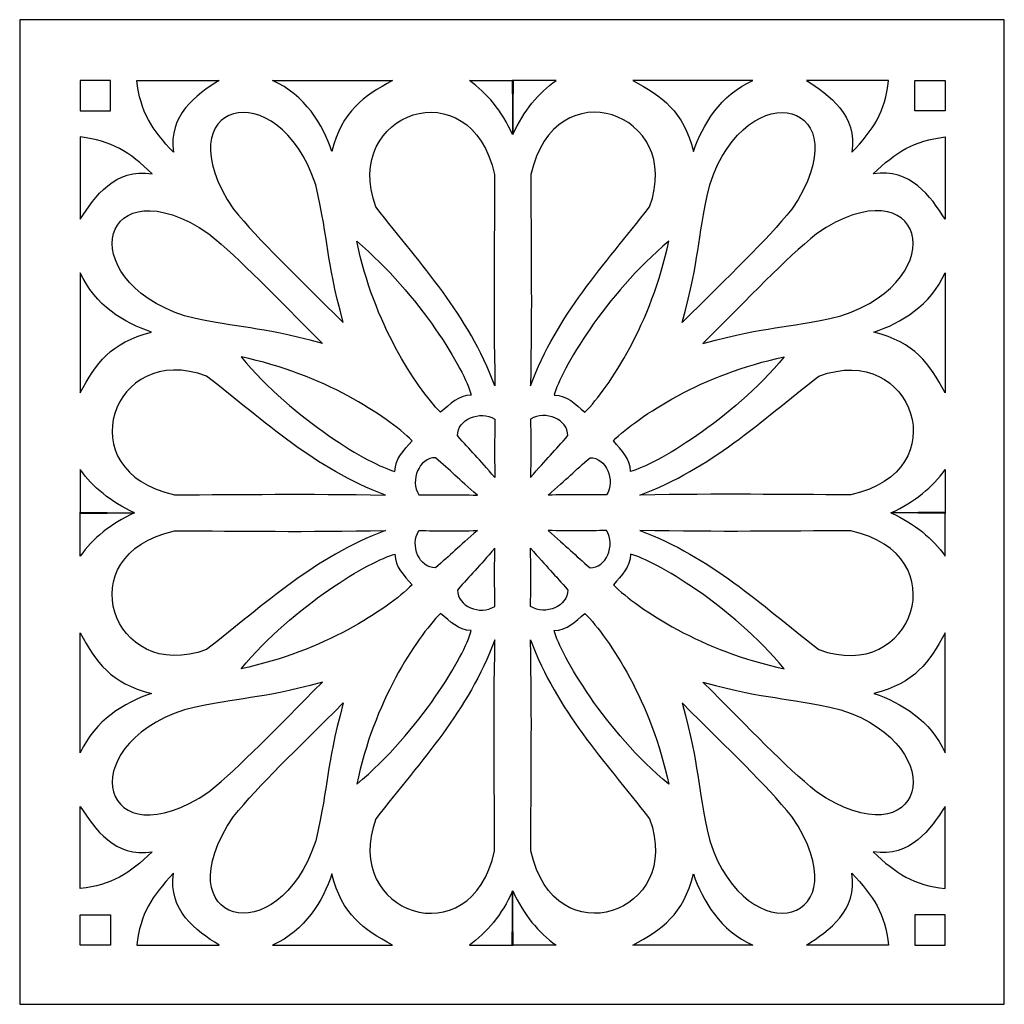
# Model space of a CAD drawing. Units: millimetres. Extents: x -187 to 41, y -115 to 132.
# Drawn here: x -187 to -116, y -26 to 46 of the extents above; entities that cross this region are included whole.
import ezdxf

# ---------------------------------------------------------------- set-up
doc = ezdxf.new("R2010")
doc.units = ezdxf.units.MM
doc.header["$MEASUREMENT"] = 0
doc.layers.add('layer 1', color=7, linetype='Continuous')

msp = doc.modelspace()

# ---------------------------------------------------------------- linework, layer by layer
at = {"layer": 'layer 1'}
msp.add_open_spline([(-187.4572, 45.9925), (-187.4572, 45.9925), (-115.8652, 45.9925), (-115.8652, 45.9925), (-115.8652, 45.9925), (-115.8652, 45.9925), (-115.8652, -25.5995), (-115.8652, -25.5995), (-115.8652, -25.5995), (-115.8652, -25.5995), (-187.4572, -25.5995), (-187.4572, -25.5995), (-187.4572, -25.5995), (-187.4572, -25.5995), (-187.4572, 45.9925), (-187.4572, 45.9925)], degree=3, knots=[0, 0, 0, 0, 0.2, 0.2, 0.2, 0.2, 0.4, 0.4, 0.4, 0.4, 0.6, 0.6, 0.6, 0.6, 1, 1, 1, 1], dxfattribs=at)
at = {"layer": 'layer 1', "color": 7}
for points, knots in [([(-171.9141, 32.2142), (-177.1436, 39.9959), (-168.6865, 42.3319), (-165.9345, 33.9937), (-165.9345, 33.9937), (-164.901, 29.4975), (-165.3021, 29.0576), (-163.9251, 23.9639), (-163.9251, 23.9639), (-167.427, 27.4438), (-169.9851, 29.8896), (-171.9141, 32.2142)], [0, 0, 0, 0, 0.25, 0.25, 0.25, 0.25, 0.5, 0.5, 0.5, 0.5, 1, 1, 1, 1]), ([(-152.9309, 34.7255), (-154.6193, 42.5444), (-164.1248, 39.2532), (-161.5595, 32.3952), (-161.5595, 32.3952), (-158.1513, 27.992), (-154.8935, 24.6263), (-152.9008, 19.3764), (-152.9008, 19.3764), (-153.024, 25.2234), (-152.9309, 29.8337), (-152.9309, 34.7255)], [0, 0, 0, 0, 0.25, 0.25, 0.25, 0.25, 0.5, 0.5, 0.5, 0.5, 1, 1, 1, 1]), ([(-150.2892, 34.7255), (-148.601, 42.5444), (-139.093, 39.2532), (-141.6602, 32.3952), (-141.6602, 32.3952), (-145.069, 27.992), (-148.3263, 24.6263), (-150.3189, 19.3764), (-150.3189, 19.3764), (-150.1957, 25.2234), (-150.2892, 29.8337), (-150.2892, 34.7255)], [0, 0, 0, 0, 0.25, 0.25, 0.25, 0.25, 0.5, 0.5, 0.5, 0.5, 1, 1, 1, 1]), ([(-131.306, 32.2142), (-126.0762, 39.9959), (-134.5332, 42.3319), (-137.2854, 33.9937), (-137.2854, 33.9937), (-138.3189, 29.4975), (-137.9176, 29.0576), (-139.2946, 23.9639), (-139.2946, 23.9639), (-135.7927, 27.4438), (-133.2351, 29.8896), (-131.306, 32.2142)], [0, 0, 0, 0, 0.25, 0.25, 0.25, 0.25, 0.5, 0.5, 0.5, 0.5, 1, 1, 1, 1]), ([(-180.849, 39.3688), (-180.849, 39.3688), (-183.0483, 39.3688), (-183.0483, 39.3688), (-183.0483, 39.3688), (-183.0483, 39.3688), (-183.0483, 41.5683), (-183.0483, 41.5683), (-183.0483, 41.5683), (-183.0483, 41.5683), (-180.849, 41.5683), (-180.849, 41.5683), (-180.849, 41.5683), (-180.849, 41.5683), (-180.849, 39.3688), (-180.849, 39.3688)], [0, 0, 0, 0, 0.2, 0.2, 0.2, 0.2, 0.4, 0.4, 0.4, 0.4, 0.6, 0.6, 0.6, 0.6, 1, 1, 1, 1]), ([(-176.2705, 36.3504), (-176.6793, 39.0427), (-174.6361, 40.5218), (-172.9607, 41.5687), (-172.9607, 41.5687), (-172.9607, 41.5687), (-178.9442, 41.5687), (-178.9442, 41.5687), (-178.9442, 41.5687), (-178.6772, 39.2872), (-177.8547, 37.9976), (-176.2705, 36.3504)], [0, 0, 0, 0, 0.25, 0.25, 0.25, 0.25, 0.5, 0.5, 0.5, 0.5, 1, 1, 1, 1]), ([(-164.7538, 36.3971), (-164.0131, 39.3635), (-162.4756, 40.4305), (-160.3415, 41.5687), (-160.3415, 41.5687), (-160.3415, 41.5687), (-169.0767, 41.5687), (-169.0767, 41.5687), (-169.0767, 41.5687), (-166.6996, 40.5256), (-165.4177, 38.3653), (-164.7538, 36.3971)], [0, 0, 0, 0, 0.25, 0.25, 0.25, 0.25, 0.5, 0.5, 0.5, 0.5, 1, 1, 1, 1]), ([(-151.5726, 41.5687), (-151.5726, 41.5687), (-154.7593, 41.5687), (-154.7593, 41.5687), (-154.7593, 41.5687), (-153.4831, 40.6637), (-152.418, 39.3745), (-151.6156, 37.6356), (-151.6156, 37.6356), (-151.6156, 37.6356), (-151.5726, 41.5687), (-151.5726, 41.5687)], [0, 0, 0, 0, 0.25, 0.25, 0.25, 0.25, 0.5, 0.5, 0.5, 0.5, 1, 1, 1, 1]), ([(-151.6457, 41.5687), (-151.6457, 41.5687), (-148.461, 41.5687), (-148.461, 41.5687), (-148.461, 41.5687), (-149.7367, 40.6637), (-150.8022, 39.3745), (-151.6046, 37.6356), (-151.6046, 37.6356), (-151.6046, 37.6356), (-151.6457, 41.5687), (-151.6457, 41.5687)], [0, 0, 0, 0, 0.25, 0.25, 0.25, 0.25, 0.5, 0.5, 0.5, 0.5, 1, 1, 1, 1]), ([(-138.4665, 36.3971), (-139.2072, 39.3635), (-140.7442, 40.4305), (-142.8786, 41.5687), (-142.8786, 41.5687), (-142.8786, 41.5687), (-134.1436, 41.5687), (-134.1436, 41.5687), (-134.1436, 41.5687), (-136.5206, 40.5256), (-137.8021, 38.3653), (-138.4665, 36.3971)], [0, 0, 0, 0, 0.25, 0.25, 0.25, 0.25, 0.5, 0.5, 0.5, 0.5, 1, 1, 1, 1]), ([(-126.9478, 36.3504), (-126.5409, 39.0427), (-128.5837, 40.5218), (-130.2591, 41.5687), (-130.2591, 41.5687), (-130.2591, 41.5687), (-124.2761, 41.5687), (-124.2761, 41.5687), (-124.2761, 41.5687), (-124.5425, 39.2872), (-125.3655, 37.9976), (-126.9478, 36.3504)], [0, 0, 0, 0, 0.25, 0.25, 0.25, 0.25, 0.5, 0.5, 0.5, 0.5, 1, 1, 1, 1]), ([(-122.3713, 39.3688), (-122.3713, 39.3688), (-120.1719, 39.3688), (-120.1719, 39.3688), (-120.1719, 39.3688), (-120.1719, 39.3688), (-120.1719, 41.5683), (-120.1719, 41.5683), (-120.1719, 41.5683), (-120.1719, 41.5683), (-122.3713, 41.5683), (-122.3713, 41.5683), (-122.3713, 41.5683), (-122.3713, 41.5683), (-122.3713, 39.3688), (-122.3713, 39.3688)], [0, 0, 0, 0, 0.2, 0.2, 0.2, 0.2, 0.4, 0.4, 0.4, 0.4, 0.6, 0.6, 0.6, 0.6, 1, 1, 1, 1]), ([(-177.8304, 34.7905), (-180.5223, 35.1993), (-182.0019, 33.1565), (-183.0488, 31.4811), (-183.0488, 31.4811), (-183.0488, 31.4811), (-183.0488, 37.4641), (-183.0488, 37.4641), (-183.0488, 37.4641), (-180.7668, 37.1976), (-179.4776, 36.3746), (-177.8304, 34.7905)], [0, 0, 0, 0, 0.25, 0.25, 0.25, 0.25, 0.5, 0.5, 0.5, 0.5, 1, 1, 1, 1]), ([(-125.3899, 34.7905), (-122.6974, 35.1993), (-121.2179, 33.1565), (-120.1714, 31.4811), (-120.1714, 31.4811), (-120.1714, 31.4811), (-120.1714, 37.4641), (-120.1714, 37.4641), (-120.1714, 37.4641), (-122.4529, 37.1976), (-123.7425, 36.3746), (-125.3899, 34.7905)], [0, 0, 0, 0, 0.25, 0.25, 0.25, 0.25, 0.5, 0.5, 0.5, 0.5, 1, 1, 1, 1]), ([(-173.6943, 30.4341), (-181.4761, 35.664), (-183.8115, 27.2069), (-175.4738, 24.4549), (-175.4738, 24.4549), (-170.9776, 23.4214), (-170.5372, 23.8225), (-165.444, 22.4455), (-165.444, 22.4455), (-168.9234, 25.9474), (-171.3692, 28.505), (-173.6943, 30.4341)], [0, 0, 0, 0, 0.25, 0.25, 0.25, 0.25, 0.5, 0.5, 0.5, 0.5, 1, 1, 1, 1]), ([(-129.5259, 30.4341), (-121.7442, 35.664), (-119.4082, 27.2069), (-127.7459, 24.4549), (-127.7459, 24.4549), (-132.2426, 23.4214), (-132.6825, 23.8225), (-137.7759, 22.4455), (-137.7759, 22.4455), (-134.2964, 25.9474), (-131.8486, 28.505), (-129.5259, 30.4341)], [0, 0, 0, 0, 0.25, 0.25, 0.25, 0.25, 0.5, 0.5, 0.5, 0.5, 1, 1, 1, 1]), ([(-162.9513, 29.8782), (-161.718, 23.9232), (-158.6714, 19.3109), (-156.8617, 17.4492), (-156.8617, 17.4492), (-156.1267, 18.0519), (-155.5841, 18.6862), (-154.627, 18.6934), (-154.627, 18.6934), (-155.086, 20.4921), (-158.3657, 26.0481), (-162.9513, 29.8782)], [0, 0, 0, 0, 0.25, 0.25, 0.25, 0.25, 0.5, 0.5, 0.5, 0.5, 1, 1, 1, 1]), ([(-140.2685, 29.8782), (-141.5017, 23.9232), (-144.5483, 19.3109), (-146.358, 17.4492), (-146.358, 17.4492), (-147.093, 18.0519), (-147.6362, 18.6862), (-148.5932, 18.6934), (-148.5932, 18.6934), (-148.1343, 20.4921), (-144.8545, 26.0481), (-140.2685, 29.8782)], [0, 0, 0, 0, 0.25, 0.25, 0.25, 0.25, 0.5, 0.5, 0.5, 0.5, 1, 1, 1, 1]), ([(-177.8767, 23.2738), (-180.8431, 22.533), (-181.9107, 20.9959), (-183.0488, 18.8615), (-183.0488, 18.8615), (-183.0488, 18.8615), (-183.0488, 27.5966), (-183.0488, 27.5966), (-183.0488, 27.5966), (-182.0057, 25.2196), (-179.8449, 23.9381), (-177.8767, 23.2738)], [0, 0, 0, 0, 0.25, 0.25, 0.25, 0.25, 0.5, 0.5, 0.5, 0.5, 1, 1, 1, 1]), ([(-125.343, 23.2738), (-122.3766, 22.533), (-121.3096, 20.9959), (-120.1714, 18.8615), (-120.1714, 18.8615), (-120.1714, 18.8615), (-120.1714, 27.5966), (-120.1714, 27.5966), (-120.1714, 27.5966), (-121.2146, 25.2196), (-123.3748, 23.9381), (-125.343, 23.2738)], [0, 0, 0, 0, 0.25, 0.25, 0.25, 0.25, 0.5, 0.5, 0.5, 0.5, 1, 1, 1, 1]), ([(-176.2051, 11.4509), (-184.024, 13.1393), (-180.7333, 22.6452), (-173.8748, 20.0799), (-173.8748, 20.0799), (-169.4721, 16.6713), (-166.1064, 13.4139), (-160.8564, 11.4212), (-160.8564, 11.4212), (-166.7034, 11.5444), (-171.3134, 11.4509), (-176.2051, 11.4509)], [0, 0, 0, 0, 0.25, 0.25, 0.25, 0.25, 0.5, 0.5, 0.5, 0.5, 1, 1, 1, 1]), ([(-127.0147, 11.4509), (-119.1957, 13.1393), (-122.4869, 22.6452), (-129.3449, 20.0799), (-129.3449, 20.0799), (-133.7481, 16.6713), (-137.1138, 13.4139), (-142.3637, 11.4212), (-142.3637, 11.4212), (-136.5168, 11.5444), (-131.9064, 11.4509), (-127.0147, 11.4509)], [0, 0, 0, 0, 0.25, 0.25, 0.25, 0.25, 0.5, 0.5, 0.5, 0.5, 1, 1, 1, 1]), ([(-171.3582, 21.4717), (-165.4028, 20.2386), (-160.791, 17.1918), (-158.9293, 15.3821), (-158.9293, 15.3821), (-159.5315, 14.6471), (-160.1658, 14.1041), (-160.1735, 13.1469), (-160.1735, 13.1469), (-161.9721, 13.6058), (-167.5277, 16.8856), (-171.3582, 21.4717)], [0, 0, 0, 0, 0.25, 0.25, 0.25, 0.25, 0.5, 0.5, 0.5, 0.5, 1, 1, 1, 1]), ([(-131.8619, 21.4717), (-137.8169, 20.2386), (-142.4292, 17.1918), (-144.2909, 15.3821), (-144.2909, 15.3821), (-143.6882, 14.6471), (-143.0539, 14.1041), (-143.0467, 13.1469), (-143.0467, 13.1469), (-141.2481, 13.6058), (-135.692, 16.8856), (-131.8619, 21.4717)], [0, 0, 0, 0, 0.25, 0.25, 0.25, 0.25, 0.5, 0.5, 0.5, 0.5, 1, 1, 1, 1]), ([(-152.9142, 16.9472), (-153.9908, 17.6302), (-155.64, 16.9177), (-155.6213, 15.7513), (-155.6213, 15.7513), (-154.6771, 14.6394), (-154.084, 14.0797), (-152.9008, 12.6993), (-152.9008, 12.6993), (-152.9515, 14.3165), (-152.9142, 15.5928), (-152.9142, 16.9472)], [0, 0, 0, 0, 0.25, 0.25, 0.25, 0.25, 0.5, 0.5, 0.5, 0.5, 1, 1, 1, 1]), ([(-150.306, 16.9472), (-149.2294, 17.6302), (-147.5803, 16.9177), (-147.5988, 15.7513), (-147.5988, 15.7513), (-148.5426, 14.6394), (-149.1363, 14.0797), (-150.3189, 12.6993), (-150.3189, 12.6993), (-150.2688, 14.3165), (-150.306, 15.5928), (-150.306, 16.9472)], [0, 0, 0, 0, 0.25, 0.25, 0.25, 0.25, 0.5, 0.5, 0.5, 0.5, 1, 1, 1, 1]), ([(-158.4273, 11.4341), (-159.1098, 12.5107), (-158.3973, 14.1598), (-157.2314, 14.1413), (-157.2314, 14.1413), (-156.1195, 13.1975), (-155.5597, 12.6038), (-154.179, 11.4212), (-154.179, 11.4212), (-155.7966, 11.4715), (-157.0728, 11.4341), (-158.4273, 11.4341)], [0, 0, 0, 0, 0.25, 0.25, 0.25, 0.25, 0.5, 0.5, 0.5, 0.5, 1, 1, 1, 1]), ([(-144.7929, 11.4341), (-144.1099, 12.5107), (-144.8225, 14.1598), (-145.9888, 14.1413), (-145.9888, 14.1413), (-147.1007, 13.1975), (-147.6604, 12.6038), (-149.0408, 11.4212), (-149.0408, 11.4212), (-147.4236, 11.4715), (-146.1473, 11.4341), (-144.7929, 11.4341)], [0, 0, 0, 0, 0.25, 0.25, 0.25, 0.25, 0.5, 0.5, 0.5, 0.5, 1, 1, 1, 1]), ([(-183.0488, 10.093), (-183.0488, 10.093), (-183.0488, 13.2792), (-183.0488, 13.2792), (-183.0488, 13.2792), (-182.1437, 12.0035), (-180.8546, 10.9379), (-179.1156, 10.1355), (-179.1156, 10.1355), (-179.1156, 10.1355), (-183.0488, 10.093), (-183.0488, 10.093)], [0, 0, 0, 0, 0.25, 0.25, 0.25, 0.25, 0.5, 0.5, 0.5, 0.5, 1, 1, 1, 1]), ([(-120.1714, 10.093), (-120.1714, 10.093), (-120.1714, 13.2792), (-120.1714, 13.2792), (-120.1714, 13.2792), (-121.0765, 12.0035), (-122.3656, 10.9379), (-124.1041, 10.1355), (-124.1041, 10.1355), (-124.1041, 10.1355), (-120.1714, 10.093), (-120.1714, 10.093)], [0, 0, 0, 0, 0.25, 0.25, 0.25, 0.25, 0.5, 0.5, 0.5, 0.5, 1, 1, 1, 1]), ([(-183.0488, 10.1823), (-183.0488, 10.1823), (-183.0488, 6.9957), (-183.0488, 6.9957), (-183.0488, 6.9957), (-182.1437, 8.2719), (-180.8546, 9.337), (-179.1156, 10.1394), (-179.1156, 10.1394), (-179.1156, 10.1394), (-183.0488, 10.1823), (-183.0488, 10.1823)], [0, 0, 0, 0, 0.25, 0.25, 0.25, 0.25, 0.5, 0.5, 0.5, 0.5, 1, 1, 1, 1]), ([(-120.1714, 10.1823), (-120.1714, 10.1823), (-120.1714, 6.9957), (-120.1714, 6.9957), (-120.1714, 6.9957), (-121.0765, 8.2719), (-122.3656, 9.337), (-124.1041, 10.1394), (-124.1041, 10.1394), (-124.1041, 10.1394), (-120.1714, 10.1823), (-120.1714, 10.1823)], [0, 0, 0, 0, 0.25, 0.25, 0.25, 0.25, 0.5, 0.5, 0.5, 0.5, 1, 1, 1, 1]), ([(-176.2051, 8.824), (-184.024, 7.1356), (-180.7333, -2.3698), (-173.8748, 0.1973), (-173.8748, 0.1973), (-169.4721, 3.6042), (-166.1064, 6.8614), (-160.8564, 8.854), (-160.8564, 8.854), (-166.7034, 8.7308), (-171.3134, 8.824), (-176.2051, 8.824)], [0, 0, 0, 0, 0.25, 0.25, 0.25, 0.25, 0.5, 0.5, 0.5, 0.5, 1, 1, 1, 1]), ([(-158.4273, 8.8408), (-159.1098, 7.7661), (-158.3973, 6.115), (-157.2314, 6.1336), (-157.2314, 6.1336), (-156.1195, 7.0778), (-155.5597, 7.671), (-154.179, 8.854), (-154.179, 8.854), (-155.7966, 8.8034), (-157.0728, 8.8408), (-158.4273, 8.8408)], [0, 0, 0, 0, 0.25, 0.25, 0.25, 0.25, 0.5, 0.5, 0.5, 0.5, 1, 1, 1, 1]), ([(-144.7929, 8.8408), (-144.1099, 7.7661), (-144.8225, 6.115), (-145.9888, 6.1336), (-145.9888, 6.1336), (-147.1007, 7.0778), (-147.6604, 7.671), (-149.0408, 8.854), (-149.0408, 8.854), (-147.4236, 8.8034), (-146.1473, 8.8408), (-144.7929, 8.8408)], [0, 0, 0, 0, 0.25, 0.25, 0.25, 0.25, 0.5, 0.5, 0.5, 0.5, 1, 1, 1, 1]), ([(-127.0147, 8.824), (-119.1957, 7.1356), (-122.4869, -2.3698), (-129.3449, 0.1973), (-129.3449, 0.1973), (-133.7481, 3.6042), (-137.1138, 6.8614), (-142.3637, 8.854), (-142.3637, 8.854), (-136.5168, 8.7308), (-131.9064, 8.824), (-127.0147, 8.824)], [0, 0, 0, 0, 0.25, 0.25, 0.25, 0.25, 0.5, 0.5, 0.5, 0.5, 1, 1, 1, 1]), ([(-152.9142, 3.3295), (-153.9908, 2.6451), (-155.64, 3.3597), (-155.6213, 4.5236), (-155.6213, 4.5236), (-154.6771, 5.6374), (-154.084, 6.1952), (-152.9008, 7.576), (-152.9008, 7.576), (-152.9515, 5.9583), (-152.9142, 4.6821), (-152.9142, 3.3295)], [0, 0, 0, 0, 0.25, 0.25, 0.25, 0.25, 0.5, 0.5, 0.5, 0.5, 1, 1, 1, 1]), ([(-150.306, 3.3295), (-149.2294, 2.6451), (-147.5803, 3.3597), (-147.5988, 4.5236), (-147.5988, 4.5236), (-148.5426, 5.6374), (-149.1363, 6.1952), (-150.3189, 7.576), (-150.3189, 7.576), (-150.2688, 5.9583), (-150.306, 4.6821), (-150.306, 3.3295)], [0, 0, 0, 0, 0.25, 0.25, 0.25, 0.25, 0.5, 0.5, 0.5, 0.5, 1, 1, 1, 1]), ([(-171.3582, -1.1964), (-165.4028, 0.0388), (-160.791, 3.0836), (-158.9293, 4.8932), (-158.9293, 4.8932), (-159.5315, 5.6283), (-160.1658, 6.1714), (-160.1735, 7.128), (-160.1735, 7.128), (-161.9721, 6.6694), (-167.5277, 3.3892), (-171.3582, -1.1964)], [0, 0, 0, 0, 0.25, 0.25, 0.25, 0.25, 0.5, 0.5, 0.5, 0.5, 1, 1, 1, 1]), ([(-131.8619, -1.1964), (-137.8169, 0.0388), (-142.4292, 3.0836), (-144.2909, 4.8932), (-144.2909, 4.8932), (-143.6882, 5.6283), (-143.0539, 6.1714), (-143.0467, 7.128), (-143.0467, 7.128), (-141.2481, 6.6694), (-135.692, 3.3892), (-131.8619, -1.1964)], [0, 0, 0, 0, 0.25, 0.25, 0.25, 0.25, 0.5, 0.5, 0.5, 0.5, 1, 1, 1, 1]), ([(-162.9513, -9.6033), (-161.718, -3.6461), (-158.6714, 0.9639), (-156.8617, 2.8261), (-156.8617, 2.8261), (-156.1267, 2.2234), (-155.5841, 1.5891), (-154.627, 1.5815), (-154.627, 1.5815), (-155.086, -0.2167), (-158.3657, -5.7728), (-162.9513, -9.6033)], [0, 0, 0, 0, 0.25, 0.25, 0.25, 0.25, 0.5, 0.5, 0.5, 0.5, 1, 1, 1, 1]), ([(-140.2685, -9.6033), (-141.5017, -3.6461), (-144.5483, 0.9639), (-146.358, 2.8261), (-146.358, 2.8261), (-147.093, 2.2234), (-147.6362, 1.5891), (-148.5932, 1.5815), (-148.5932, 1.5815), (-148.1343, -0.2167), (-144.8545, -5.7728), (-140.2685, -9.6033)], [0, 0, 0, 0, 0.25, 0.25, 0.25, 0.25, 0.5, 0.5, 0.5, 0.5, 1, 1, 1, 1]), ([(-177.8767, -2.9969), (-180.8431, -2.2581), (-181.9107, -0.7206), (-183.0488, 1.4139), (-183.0488, 1.4139), (-183.0488, 1.4139), (-183.0488, -7.3213), (-183.0488, -7.3213), (-183.0488, -7.3213), (-182.0057, -4.9447), (-179.8449, -3.6627), (-177.8767, -2.9969)], [0, 0, 0, 0, 0.25, 0.25, 0.25, 0.25, 0.5, 0.5, 0.5, 0.5, 1, 1, 1, 1]), ([(-152.9309, -14.4502), (-154.6193, -22.2692), (-164.1248, -18.9783), (-161.5595, -12.1199), (-161.5595, -12.1199), (-158.1513, -7.7152), (-154.8935, -4.3514), (-152.9008, 0.899), (-152.9008, 0.899), (-153.024, -4.9466), (-152.9309, -9.5584), (-152.9309, -14.4502)], [0, 0, 0, 0, 0.25, 0.25, 0.25, 0.25, 0.5, 0.5, 0.5, 0.5, 1, 1, 1, 1]), ([(-150.2892, -14.4502), (-148.601, -22.2692), (-139.093, -18.9783), (-141.6602, -12.1199), (-141.6602, -12.1199), (-145.069, -7.7152), (-148.3263, -4.3514), (-150.3189, 0.899), (-150.3189, 0.899), (-150.1957, -4.9466), (-150.2892, -9.5584), (-150.2892, -14.4502)], [0, 0, 0, 0, 0.25, 0.25, 0.25, 0.25, 0.5, 0.5, 0.5, 0.5, 1, 1, 1, 1]), ([(-125.343, -2.9969), (-122.3766, -2.2581), (-121.3096, -0.7206), (-120.1714, 1.4139), (-120.1714, 1.4139), (-120.1714, 1.4139), (-120.1714, -7.3213), (-120.1714, -7.3213), (-120.1714, -7.3213), (-121.2146, -4.9447), (-123.3748, -3.6627), (-125.343, -2.9969)], [0, 0, 0, 0, 0.25, 0.25, 0.25, 0.25, 0.5, 0.5, 0.5, 0.5, 1, 1, 1, 1]), ([(-173.6943, -10.1592), (-181.4761, -15.3887), (-183.8115, -6.9315), (-175.4738, -4.1795), (-175.4738, -4.1795), (-170.9776, -3.1459), (-170.5372, -3.5452), (-165.444, -2.1702), (-165.444, -2.1702), (-168.9234, -5.672), (-171.3692, -8.2301), (-173.6943, -10.1592)], [0, 0, 0, 0, 0.25, 0.25, 0.25, 0.25, 0.5, 0.5, 0.5, 0.5, 1, 1, 1, 1]), ([(-129.5259, -10.1592), (-121.7442, -15.3887), (-119.4082, -6.9315), (-127.7459, -4.1795), (-127.7459, -4.1795), (-132.2426, -3.1459), (-132.6825, -3.5452), (-137.7759, -2.1702), (-137.7759, -2.1702), (-134.2964, -5.672), (-131.8486, -8.2301), (-129.5259, -10.1592)], [0, 0, 0, 0, 0.25, 0.25, 0.25, 0.25, 0.5, 0.5, 0.5, 0.5, 1, 1, 1, 1]), ([(-171.9141, -11.9389), (-177.1436, -19.7206), (-168.6865, -22.0566), (-165.9345, -13.719), (-165.9345, -13.719), (-164.901, -9.2207), (-165.3021, -8.7822), (-163.9251, -3.689), (-163.9251, -3.689), (-167.427, -7.1684), (-169.9851, -9.6143), (-171.9141, -11.9389)], [0, 0, 0, 0, 0.25, 0.25, 0.25, 0.25, 0.5, 0.5, 0.5, 0.5, 1, 1, 1, 1]), ([(-131.306, -11.9389), (-126.0762, -19.7206), (-134.5332, -22.0566), (-137.2854, -13.719), (-137.2854, -13.719), (-138.3189, -9.2207), (-137.9176, -8.7822), (-139.2946, -3.689), (-139.2946, -3.689), (-135.7927, -7.1684), (-133.2351, -9.6143), (-131.306, -11.9389)], [0, 0, 0, 0, 0.25, 0.25, 0.25, 0.25, 0.5, 0.5, 0.5, 0.5, 1, 1, 1, 1]), ([(-177.8304, -14.5156), (-180.5223, -14.9239), (-182.0019, -12.8812), (-183.0488, -11.2056), (-183.0488, -11.2056), (-183.0488, -11.2056), (-183.0488, -17.1892), (-183.0488, -17.1892), (-183.0488, -17.1892), (-180.7668, -16.9222), (-179.4776, -16.0974), (-177.8304, -14.5156)], [0, 0, 0, 0, 0.25, 0.25, 0.25, 0.25, 0.5, 0.5, 0.5, 0.5, 1, 1, 1, 1]), ([(-125.3899, -14.5156), (-122.6974, -14.9239), (-121.2179, -12.8812), (-120.1714, -11.2056), (-120.1714, -11.2056), (-120.1714, -11.2056), (-120.1714, -17.1892), (-120.1714, -17.1892), (-120.1714, -17.1892), (-122.4529, -16.9222), (-123.7425, -16.0974), (-125.3899, -14.5156)], [0, 0, 0, 0, 0.25, 0.25, 0.25, 0.25, 0.5, 0.5, 0.5, 0.5, 1, 1, 1, 1]), ([(-176.2705, -16.0755), (-176.6793, -18.7672), (-174.6361, -20.2469), (-172.9607, -21.2934), (-172.9607, -21.2934), (-172.9607, -21.2934), (-178.9442, -21.2934), (-178.9442, -21.2934), (-178.9442, -21.2934), (-178.6772, -19.0118), (-177.8547, -17.7227), (-176.2705, -16.0755)], [0, 0, 0, 0, 0.25, 0.25, 0.25, 0.25, 0.5, 0.5, 0.5, 0.5, 1, 1, 1, 1]), ([(-164.7538, -16.1199), (-164.0131, -19.0883), (-162.4756, -20.1556), (-160.3415, -21.2934), (-160.3415, -21.2934), (-160.3415, -21.2934), (-169.0767, -21.2934), (-169.0767, -21.2934), (-169.0767, -21.2934), (-166.6996, -20.2507), (-165.4177, -18.09), (-164.7538, -16.1199)], [0, 0, 0, 0, 0.25, 0.25, 0.25, 0.25, 0.5, 0.5, 0.5, 0.5, 1, 1, 1, 1]), ([(-138.4665, -16.1199), (-139.2072, -19.0883), (-140.7442, -20.1556), (-142.8786, -21.2934), (-142.8786, -21.2934), (-142.8786, -21.2934), (-134.1436, -21.2934), (-134.1436, -21.2934), (-134.1436, -21.2934), (-136.5206, -20.2507), (-137.8021, -18.09), (-138.4665, -16.1199)], [0, 0, 0, 0, 0.25, 0.25, 0.25, 0.25, 0.5, 0.5, 0.5, 0.5, 1, 1, 1, 1]), ([(-126.9478, -16.0755), (-126.5409, -18.7672), (-128.5837, -20.2469), (-130.2591, -21.2934), (-130.2591, -21.2934), (-130.2591, -21.2934), (-124.2761, -21.2934), (-124.2761, -21.2934), (-124.2761, -21.2934), (-124.5425, -19.0118), (-125.3655, -17.7227), (-126.9478, -16.0755)], [0, 0, 0, 0, 0.25, 0.25, 0.25, 0.25, 0.5, 0.5, 0.5, 0.5, 1, 1, 1, 1]), ([(-151.5726, -21.2934), (-151.5726, -21.2934), (-154.7593, -21.2934), (-154.7593, -21.2934), (-154.7593, -21.2934), (-153.4831, -20.3888), (-152.418, -19.0996), (-151.6156, -17.3607), (-151.6156, -17.3607), (-151.6156, -17.3607), (-151.5726, -21.2934), (-151.5726, -21.2934)], [0, 0, 0, 0, 0.25, 0.25, 0.25, 0.25, 0.5, 0.5, 0.5, 0.5, 1, 1, 1, 1]), ([(-151.6457, -21.2934), (-151.6457, -21.2934), (-148.461, -21.2934), (-148.461, -21.2934), (-148.461, -21.2934), (-149.7367, -20.3888), (-150.8022, -19.0996), (-151.6046, -17.3607), (-151.6046, -17.3607), (-151.6046, -17.3607), (-151.6457, -21.2934), (-151.6457, -21.2934)], [0, 0, 0, 0, 0.25, 0.25, 0.25, 0.25, 0.5, 0.5, 0.5, 0.5, 1, 1, 1, 1]), ([(-180.849, -19.0939), (-180.849, -19.0939), (-183.0483, -19.0939), (-183.0483, -19.0939), (-183.0483, -19.0939), (-183.0483, -19.0939), (-183.0483, -21.2934), (-183.0483, -21.2934), (-183.0483, -21.2934), (-183.0483, -21.2934), (-180.849, -21.2934), (-180.849, -21.2934), (-180.849, -21.2934), (-180.849, -21.2934), (-180.849, -19.0939), (-180.849, -19.0939)], [0, 0, 0, 0, 0.2, 0.2, 0.2, 0.2, 0.4, 0.4, 0.4, 0.4, 0.6, 0.6, 0.6, 0.6, 1, 1, 1, 1]), ([(-122.3713, -19.0939), (-122.3713, -19.0939), (-120.1719, -19.0939), (-120.1719, -19.0939), (-120.1719, -19.0939), (-120.1719, -19.0939), (-120.1719, -21.2934), (-120.1719, -21.2934), (-120.1719, -21.2934), (-120.1719, -21.2934), (-122.3713, -21.2934), (-122.3713, -21.2934), (-122.3713, -21.2934), (-122.3713, -21.2934), (-122.3713, -19.0939), (-122.3713, -19.0939)], [0, 0, 0, 0, 0.2, 0.2, 0.2, 0.2, 0.4, 0.4, 0.4, 0.4, 0.6, 0.6, 0.6, 0.6, 1, 1, 1, 1])]:
    msp.add_open_spline(points, degree=3, knots=knots, dxfattribs=at)

doc.saveas('drawing.dxf')
